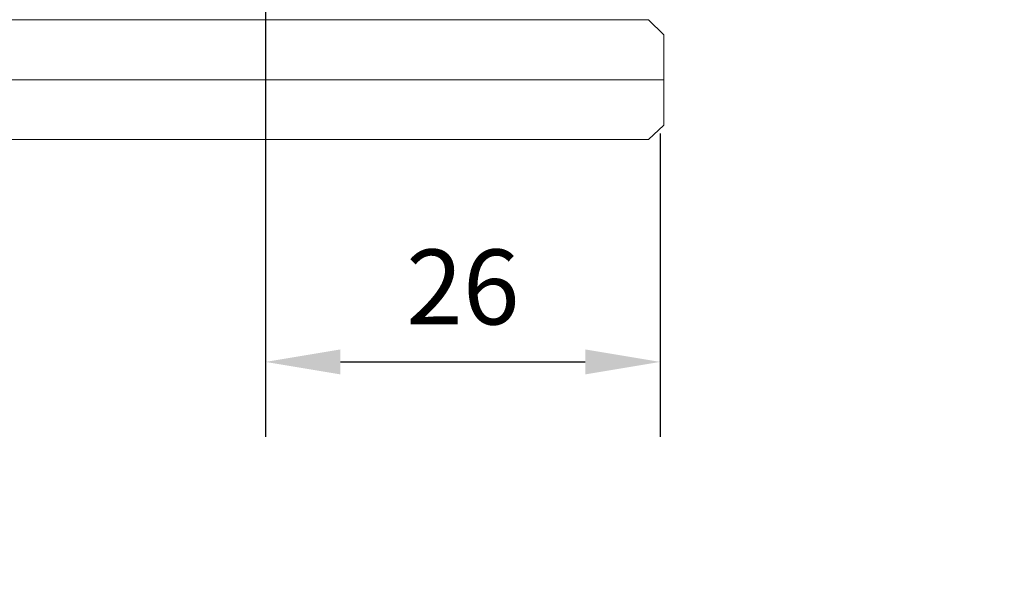
# Model space of a CAD drawing. Units: millimetres. Extents: x 1171 to 2670, y -1150 to -64.
# Drawn here: x 1464 to 1530, y -971 to -933 of the extents above; entities that cross this region are included whole.
import ezdxf

# ---------------------------------------------------------------- set-up
doc = ezdxf.new("R2010")
doc.units = ezdxf.units.MM
doc.header["$MEASUREMENT"] = 0
doc.layers.get('Defpoints').update_dxf_attribs({"lineweight": 0})
doc.layers.add('Camada 1', color=7, linetype='Continuous', lineweight=0)
doc.styles.get("Standard").update_dxf_attribs({"font": 'txt.shx'})
doc.dimstyles.get("Standard").update_dxf_attribs({"dimtxt": 5, "dimasz": 5, "dimexe": 5, "dimexo": 1.736111, "dimgap": 2.5, "dimtad": 1, "dimtih": 1, "dimtoh": 1, "dimdec": 0, "dimzin": 0, "dimdsep": 46, "dimtxsty": 'Standard', "dimcen": 0.09, "dimclrd": 6, "dimclre": 6, "dimadec": 0, "dimazin": 0, "dimtfac": 1, "dimtdec": 0, "dimtofl": 0, "dimtmove": 0, "dimatfit": 3, "dimfxl": 1, "dimtolj": 1, "dimtzin": 0, "dimarcsym": 0})

# ---------------------------------------------------------------- blocks, each defined once
blk = doc.blocks.new('*D57')
at = {"color": 6, "linetype": 'Continuous'}
for p, q in [((1480.811, -900.979), (1480.811, -960.807)), ((1507.158, -940.561), (1507.158, -960.807))]:
    blk.add_line(p, q, dxfattribs=at)
at = {"color": 6, "linetype": 'Continuous', "lineweight": -2}
blk.add_line((1485.811, -955.807), (1502.158, -955.807), dxfattribs=at)
at = {"color": 6, "linetype": 'Continuous'}
for points in [[(1485.811, -954.973), (1485.811, -956.64), (1480.811, -955.807)], [(1502.158, -954.973), (1502.158, -956.64), (1507.158, -955.807)]]:
    blk.add_solid(points, dxfattribs=at)
at = {"layer": 'Defpoints', "color": 0, "linetype": 'Continuous'}
for p in [(1480.811, -899.243), (1507.158, -938.825), (1507.158, -955.807)]:
    blk.add_point(p, dxfattribs=at)
at = {"color": 0, "linetype": 'Continuous', "insert": (1493.985, -950.807), "char_height": 5, "attachment_point": 5}
blk.add_mtext('\\A1;26', dxfattribs=at)

msp = doc.modelspace()

# ---------------------------------------------------------------- linework, layer by layer
at = {"layer": 'Camada 1', "color": 4, "lineweight": 13}
for points in [[(1506.381, -932.975), (1506.381, -932.975), (1437.504, -932.975), (1437.504, -932.975)], [(1507.397, -933.991), (1507.397, -933.991), (1506.381, -932.975), (1506.381, -932.975)], [(1507.397, -940.003), (1507.397, -940.003), (1507.397, -933.991), (1507.397, -933.991)], [(1507.397, -936.997), (1507.397, -936.997), (1437.504, -936.997), (1437.504, -936.997)], [(1507.397, -940.003), (1507.397, -940.003), (1506.381, -940.976), (1506.381, -940.976)], [(1506.381, -940.976), (1506.381, -940.976), (1437.504, -940.976), (1437.504, -940.976)]]:
    msp.add_open_spline(points, degree=3, dxfattribs=at)

# ---------------------------------------------------------------- dimensions: what is measured, and where the dimension line sits
at = {"color": 6, "linetype": 'Continuous'}
dim = msp.add_linear_dim(base=(1507.158, -955.807), p1=(1480.811, -899.243), p2=(1507.158, -938.825), dimstyle='Standard', override={"dimlwe": 65535}, dxfattribs=at)
dim.commit()
dim.dimension.update_dxf_attribs({"geometry": '*D57', "text_midpoint": (1493.985, -950.807)})

# ---------------------------------------------------------------- leaders
at = {"color": 6, "linetype": 'Continuous', "annotation_type": 0, "has_hookline": 1, "hookline_direction": 1, "text_width": 246.667}
msp.add_leader([(1651.511, -923.282), (1651.511, -1005.529), (1646.511, -1005.529)], dimstyle='Standard', override={"dimtad": 0, "dimclrd": 0}, dxfattribs=at)

doc.saveas('drawing.dxf')
